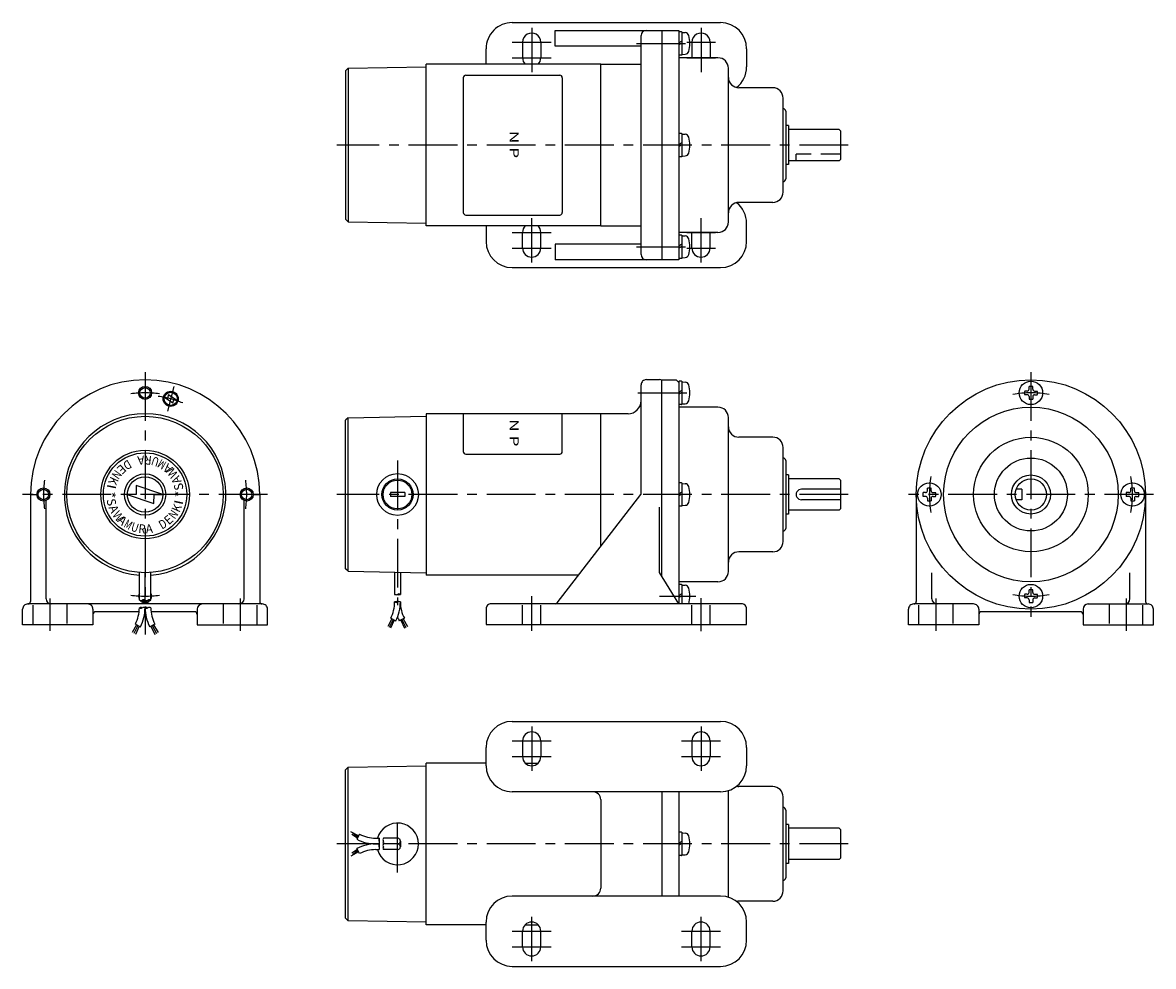
# Model space of a CAD drawing. Extents: x 75 to 509, y 29 to 391.
import ezdxf
from ezdxf.enums import TextEntityAlignment as Align

# ---------------------------------------------------------------- set-up
doc = ezdxf.new("R2010")
doc.units = 0
doc.header["$LTSCALE"] = 15
doc.linetypes.add('CENTER', pattern=[2, 1.25, -0.25, 0.25, -0.25])
doc.linetypes.add('DASHED', pattern=[0.75, 0.5, -0.25])
doc.layers.add('CSLAYER1', color=7, linetype='CONTINUOUS')
doc.styles.add('JX_FONT', font='monotxt', dxfattribs={"height": 1, "bigfont": 'bigfont'})

msp = doc.modelspace()

# ---------------------------------------------------------------- linework, layer by layer
at = {"layer": 'CSLAYER1', "color": 6, "linetype": 'CONTINUOUS'}
for p, q in [((263.37691, 391.077792), (343.376895, 391.077756)), ((279.886255, 382.077774), (279.886258, 388.077774)), ((279.886258, 388.077759), (327.376853, 388.077759)), ((320.876853, 388.077759), (320.876853, 300.077759)), ((327.376853, 388.077759), (327.376853, 300.077759)), ((328.30788, 387.577722), (327.532016, 387.577722)), ((328.463015, 387.42254), (328.463015, 378.732904)), ((328.800466, 387.315446), (329.777778, 387.229947)), ((267.376872, 383.577803), (267.376869, 377.577803)), ((274.376872, 383.577799), (274.376869, 377.577799)), ((312.876871, 382.077759), (279.886255, 382.077774)), ((312.876853, 302.077759), (312.876853, 386.077759)), ((328.463015, 384.002446), (327.376834, 383.313692)), ((328.463015, 383.226582), (327.376834, 382.537828)), ((332.376872, 383.577764), (332.376869, 377.577764)), ((339.376872, 383.57776), (339.376869, 377.57776)), ((253.376868, 375.077809), (253.37687, 381.077797)), ((328.30788, 378.577722), (327.532016, 378.577722)), ((328.800466, 378.839997), (329.777778, 378.925497)), ((353.37687, 381.077751), (353.376867, 374.077751)), ((200.376853, 373.554069), (199.376853, 372.554069)), ((200.376853, 373.554069), (230.376869, 374.077721)), ((200.376853, 373.554069), (200.376853, 314.601402)), ((230.376853, 313.077736), (230.376853, 375.077736)), ((297.376833, 375.077736), (230.376853, 375.077736)), ((297.376853, 375.077736), (312.876853, 375.077736)), ((297.376853, 313.077736), (297.376853, 375.077736)), ((342.376853, 377.577726), (327.376853, 377.577726)), ((346.376853, 314.577721), (346.376853, 373.577725)), ((199.376853, 372.554069), (199.376853, 315.601402)), ((363.376853, 366.077723), (350.376853, 366.077723)), ((367.376853, 326.07772), (367.376853, 362.077723)), ((368.376853, 357.077743), (368.376853, 331.077743)), ((369.376853, 351.577743), (368.376853, 351.577743)), ((369.376853, 351.577743), (369.376853, 336.577743)), ((328.30789, 348.577722), (327.532026, 348.577722)), ((328.463025, 348.42254), (328.463025, 339.732904)), ((328.800476, 348.315447), (329.777788, 348.229947)), ((388.876853, 350.077739), (369.376853, 350.077743)), ((388.876853, 350.077739), (389.376853, 349.577738)), ((389.376853, 349.577738), (389.376853, 338.577738)), ((328.463025, 345.002446), (327.376844, 344.313692)), ((328.463025, 344.226582), (327.376844, 343.537828)), ((328.30789, 339.577722), (327.532026, 339.577722)), ((328.800476, 339.839998), (329.777788, 339.925497)), ((388.876853, 338.077739), (389.376853, 338.577738)), ((369.376853, 336.577743), (368.376853, 336.577743)), ((388.876853, 338.077739), (369.376853, 338.077743)), ((363.37685, 322.077721), (350.376854, 322.077723)), ((200.376853, 314.601402), (199.376853, 315.601402)), ((200.376853, 314.601402), (230.376869, 314.077751)), ((297.376833, 313.077736), (230.376853, 313.077736)), ((253.376853, 313.077736), (253.376853, 307.077748)), ((297.376853, 313.077736), (312.876853, 313.077736)), ((353.376853, 307.077748), (353.376853, 314.077748)), ((267.376854, 304.577735), (267.376853, 310.577735)), ((274.376854, 304.577736), (274.376853, 310.577736)), ((342.380619, 310.577724), (327.376853, 310.577726)), ((328.30789, 309.577743), (327.532026, 309.577743)), ((328.463025, 309.422561), (328.463025, 300.732925)), ((328.800476, 309.315467), (329.777788, 309.229968)), ((332.376854, 304.577745), (332.376853, 310.577745)), ((339.376854, 304.577746), (339.376853, 310.577746)), ((312.876853, 306.077759), (279.886238, 306.077759)), ((279.886238, 306.077759), (279.886238, 300.077759)), ((328.463025, 306.002467), (327.376844, 305.313713)), ((328.463025, 305.226603), (327.376844, 304.537849)), ((327.376853, 300.077759), (279.886238, 300.077759)), ((328.30789, 300.577743), (327.532026, 300.577743)), ((328.800476, 300.840018), (329.777788, 300.925518)), ((263.376889, 297.077748), (343.376874, 297.077748)), ((312.876853, 210.000007), (312.876853, 252.081839)), ((314.876853, 254.081839), (319.876853, 254.081839)), ((320.876853, 254.000006), (326.376838, 254.000006)), ((320.876853, 178.481855), (320.876853, 254.000006)), ((326.376838, 254.000006), (327.376853, 252.999991)), ((327.376853, 253.344945), (327.376853, 168.081854)), ((328.307899, 253.499972), (327.532036, 253.499972)), ((328.463034, 253.34479), (328.463034, 244.655154)), ((328.800486, 253.237697), (329.777797, 253.152197)), ((131.436676, 248.236127), (131.121346, 247.026525)), ((134.735372, 246.058151), (131.436676, 248.236127)), ((328.463034, 249.924696), (327.376853, 249.235942)), ((328.463034, 249.148832), (327.376853, 248.460078)), ((461.056825, 249.71433), (460.089638, 249.71433)), ((461.056825, 248.285741), (460.089638, 248.285741)), ((461.771119, 250.428588), (461.771119, 251.395849)), ((461.771119, 247.571484), (461.771119, 246.604223)), ((463.199708, 250.428588), (463.199708, 251.395849)), ((463.199708, 247.571484), (463.199708, 246.604223)), ((463.914003, 249.71433), (464.88119, 249.71433)), ((463.914003, 248.285741), (464.88119, 248.285741)), ((129.905744, 247.352245), (133.204442, 245.174267)), ((131.121346, 247.026525), (129.905744, 247.352245)), ((131.121348, 247.02653), (131.121346, 247.026525)), ((133.204442, 245.174267), (133.542732, 246.377717)), ((133.542732, 246.377717), (134.735375, 246.058149)), ((342.376853, 243.500005), (327.376838, 243.500006)), ((328.307899, 244.499972), (327.532036, 244.499972)), ((328.800486, 244.762248), (329.777797, 244.847747)), ((200.376853, 239.476349), (199.376853, 238.476349)), ((200.376853, 239.476349), (230.376869, 240)), ((200.376853, 180.523682), (200.376853, 239.476349)), ((230.376853, 241.000016), (230.376853, 179.000016)), ((307.906156, 241.000016), (230.376853, 241.000016)), ((297.376853, 190.051096), (297.376853, 240.99993)), ((307.876853, 240.99993), (297.376853, 240.99993)), ((346.376853, 180.500001), (346.376853, 239.500005)), ((199.376853, 181.523682), (199.376853, 238.476349)), ((363.376853, 232.000003), (350.376853, 232.000003)), ((367.376853, 192), (367.376853, 228.000003)), ((368.376853, 223.000002), (368.376853, 197.000002)), ((369.376853, 217.500001), (368.376853, 217.500001)), ((369.376853, 217.500001), (369.376853, 202.500001)), ((119.076339, 213.409104), (119.099475, 210.000016)), ((129.303603, 210.000018), (119.076339, 213.409104)), ((328.307899, 214.499982), (327.532036, 214.499982)), ((328.463034, 214.3448), (328.463034, 205.655164)), ((328.800486, 214.237707), (329.777797, 214.152207)), ((388.876853, 215.999997), (369.376853, 216.000001)), ((388.876853, 215.999997), (389.376853, 215.499997)), ((389.376853, 215.499997), (389.376853, 204.499997)), ((78.485465, 210.000016), (78.485465, 169)), ((78.485465, 210.000016), (80.985435, 210.000016)), ((115.667247, 210.000016), (125.894515, 206.590928)), ((119.099475, 210.000016), (115.667247, 210.000016)), ((119.099475, 210.000031), (119.099475, 210.000016)), ((125.894515, 206.590928), (125.93621, 210.000016)), ((125.93621, 210.000016), (129.303611, 210.000016)), ((163.985435, 210.000016), (166.485465, 210.000016)), ((166.485465, 210.000016), (166.485465, 169)), ((222.126853, 210.800019), (216.626853, 210.800019)), ((216.626853, 210.800019), (216.626853, 209.200013)), ((222.126853, 209.200013), (216.626853, 209.200013)), ((222.126853, 210.800019), (222.126853, 209.200013)), ((280.677101, 168.46987), (312.813506, 210.000007)), ((328.463034, 210.924706), (327.376853, 210.235952)), ((328.463034, 210.148842), (327.376853, 209.460088)), ((389.376853, 212), (374.376854, 212.000001)), ((418.48545, 210.000016), (418.48545, 169)), ((422.056848, 210.714304), (421.089586, 210.714304)), ((422.056848, 209.285715), (421.089586, 209.285715)), ((422.771105, 211.428599), (422.771105, 212.395786)), ((422.771105, 208.571421), (422.771105, 207.604234)), ((424.199694, 211.428599), (424.199694, 212.395786)), ((424.199694, 208.571421), (424.199694, 207.604234)), ((424.913951, 210.714304), (425.881213, 210.714304)), ((424.913951, 209.285715), (425.881213, 209.285715)), ((458.98542, 212.000016), (456.828565, 212.000016)), ((458.98542, 212.000016), (458.98542, 208.000016)), ((500.056888, 210.714316), (499.089627, 210.714316)), ((500.056888, 209.285727), (499.089627, 209.285727)), ((500.771145, 211.42861), (500.771145, 212.395797)), ((500.771145, 208.571432), (500.771145, 207.604245)), ((502.199734, 211.42861), (502.199734, 212.395797)), ((502.199734, 208.571432), (502.199734, 207.604245)), ((502.913992, 210.714316), (503.881253, 210.714316)), ((502.913992, 209.285727), (503.881253, 209.285727)), ((506.48545, 210.000016), (506.48545, 169)), ((84.485465, 170), (84.485465, 207.708741)), ((160.485465, 170), (160.485465, 207.708715)), ((319.876853, 180.081854), (319.876853, 205.081839)), ((328.307899, 205.499982), (327.532036, 205.499982)), ((328.800486, 205.762257), (329.777797, 205.847757)), ((388.876853, 203.999997), (369.376853, 204.000001)), ((389.376853, 208), (374.376853, 208.000001)), ((388.876853, 203.999997), (389.376853, 204.499997)), ((458.98542, 208.000016), (456.828565, 208.000016)), ((369.376853, 202.500001), (368.376853, 202.500001)), ((363.37685, 188.000001), (350.376854, 188.000003)), ((120.285434, 169.44015), (120.285442, 180.080796)), ((122.485427, 169.44015), (122.485443, 180.080796)), ((124.685432, 169.44015), (124.68544, 180.080796)), ((200.376853, 180.523682), (199.376853, 181.523682)), ((200.376853, 180.523682), (230.376869, 180.000031)), ((218.276863, 180.213334), (218.276863, 171.67659)), ((220.476859, 180.171708), (220.476859, 171.67659)), ((288.82544, 179.000016), (230.376853, 179.000016)), ((327.376857, 168.081854), (319.876853, 180.081854)), ((424.48545, 170), (424.48545, 180.000016)), ((500.48545, 170), (500.48545, 180.000016)), ((342.376848, 176.500002), (327.376833, 176.500006)), ((328.307899, 175.499992), (327.532036, 175.499992)), ((328.463034, 175.34481), (328.463034, 168.081854)), ((328.800486, 175.237717), (329.777797, 175.152217)), ((328.463034, 171.924716), (327.376853, 171.235962)), ((328.463034, 171.148852), (327.376853, 170.460098)), ((461.056836, 171.71429), (460.089649, 171.71429)), ((461.056836, 170.285701), (460.089649, 170.285701)), ((461.771131, 172.428547), (461.771131, 173.395809)), ((461.771131, 169.571444), (461.771131, 168.604182)), ((463.19972, 172.428547), (463.19972, 173.395809)), ((463.19972, 169.571444), (463.19972, 168.604182)), ((463.914014, 171.71429), (464.881201, 171.71429)), ((463.914014, 170.285701), (464.881201, 170.285701)), ((75.485465, 160), (75.485465, 166)), ((167.485465, 168), (77.485465, 168)), ((102.485465, 166), (102.485465, 160)), ((120.199072, 165.000007), (103.485465, 165)), ((122.559704, 165.000008), (122.41117, 165.000008)), ((141.485465, 165.000016), (124.771805, 165.000009)), ((142.485465, 166.001999), (142.485465, 160)), ((169.485465, 160), (169.485465, 166)), ((253.376853, 166.081854), (253.376853, 160.081854)), ((351.376853, 168.081854), (255.376853, 168.081854)), ((353.376853, 160.081854), (353.376853, 166.081854)), ((415.48545, 160), (415.48545, 166)), ((440.48545, 168), (417.48545, 168)), ((442.48545, 166), (442.48545, 160)), ((481.48545, 165.000016), (443.48545, 165)), ((482.48545, 166.001999), (482.48545, 160)), ((484.48545, 168), (507.48545, 168)), ((509.48545, 160), (509.48545, 166)), ((217.213005, 162.269913), (215.595848, 159.331833)), ((217.701927, 162.015778), (216.125144, 159.008362)), ((218.100059, 161.808823), (216.69857, 158.72902)), ((216.748786, 162.5112), (218.700843, 161.496582)), ((222.00492, 162.511185), (220.052864, 161.496567)), ((220.655967, 161.810044), (222.057487, 158.730225)), ((221.054099, 162.016983), (222.630882, 159.009583)), ((221.543022, 162.271103), (223.160209, 159.333054)), ((102.485465, 160), (75.485465, 160)), ((119.245392, 160.021057), (117.468548, 157.000058)), ((119.733408, 159.76741), (118.119232, 156.661852)), ((118.757411, 160.274695), (120.709455, 159.260081)), ((120.221421, 159.513757), (118.769915, 156.323646)), ((126.213527, 160.274713), (124.261478, 159.260095)), ((124.749486, 159.513758), (126.200993, 156.323648)), ((125.237499, 159.767411), (126.851676, 156.661854)), ((125.725515, 160.021059), (127.502359, 157.00006)), ((142.485465, 160), (169.485465, 160)), ((253.376853, 160.081854), (353.376853, 160.081854)), ((442.48545, 160), (415.48545, 160)), ((482.48545, 160), (509.48545, 160)), ((263.376869, 122.922258), (343.376853, 122.922258)), ((253.376869, 105.922258), (253.376869, 112.922258)), ((267.376869, 115.422258), (267.376869, 109.422258)), ((274.376869, 115.422258), (274.376869, 109.422258)), ((332.376853, 115.422258), (332.376853, 109.422258)), ((339.376853, 115.422258), (339.376853, 109.422258)), ((353.376853, 112.922258), (353.376853, 105.922258)), ((332.376853, 109.422235), (339.376853, 109.422235)), ((200.376701, 105.39859), (199.376853, 104.381138)), ((199.376853, 47.463381), (199.376853, 104.381138)), ((200.376701, 105.39859), (230.376869, 105.922244)), ((200.376853, 46.445925), (200.376853, 105.398593)), ((230.376853, 44.922246), (230.376853, 106.922246)), ((253.376884, 106.922246), (230.376853, 106.922246)), ((268.427391, 106.922246), (273.326346, 106.922246)), ((343.376853, 95.922258), (263.376869, 95.922258)), ((320.876853, 95.922258), (320.876853, 55.922258)), ((327.376853, 95.922258), (327.376853, 55.922258)), ((346.376853, 55.461644), (346.376853, 96.382866)), ((363.376853, 97.922253), (350.376853, 97.922253)), ((297.376853, 92.922258), (297.376853, 58.922258)), ((367.376853, 57.92225), (367.376853, 93.922253)), ((368.376853, 88.922252), (368.376853, 62.922252)), ((369.376853, 83.422251), (368.376853, 83.422251)), ((369.376853, 83.422251), (369.376853, 68.422251)), ((204.436241, 78.992698), (201.49813, 80.609855)), ((203.97512, 78.105644), (201.895347, 79.507133)), ((204.18209, 78.503776), (202.174644, 80.080558)), ((204.778037, 79.650322), (203.763389, 77.698265)), ((211.031211, 78.122261), (212.304405, 78.122261)), ((219.376853, 78.122245), (213.943382, 78.122245)), ((328.307899, 80.422232), (327.532036, 80.422232)), ((328.463034, 80.26705), (328.463034, 71.577414)), ((328.800486, 80.159957), (329.777797, 80.074457)), ((388.876853, 81.922247), (369.376853, 81.922251)), ((388.876853, 81.922247), (389.376853, 81.422247)), ((389.376853, 81.422247), (389.376853, 70.422247)), ((204.777976, 72.194175), (203.763389, 74.146232)), ((211.031181, 75.922233), (212.304405, 75.922233)), ((219.376853, 75.922249), (213.943382, 75.922249)), ((220.47689, 77.022255), (220.47689, 74.822242)), ((328.463034, 76.846956), (327.376853, 76.158202)), ((328.463034, 76.071092), (327.376853, 75.382338)), ((204.43618, 72.851799), (201.49813, 71.234626)), ((203.97512, 73.738853), (201.895286, 72.337349)), ((204.18209, 73.340721), (202.174644, 71.763939)), ((211.031211, 73.722267), (212.304405, 73.722267)), ((219.376853, 73.722252), (213.943382, 73.722252)), ((328.307899, 71.422232), (327.532036, 71.422232)), ((328.800486, 71.684508), (329.777797, 71.770007)), ((388.876853, 69.922247), (369.376853, 69.922251)), ((388.876853, 69.922247), (389.376853, 70.422247)), ((369.376853, 68.422251), (368.376853, 68.422251)), ((343.376853, 55.922252), (263.376853, 55.922252)), ((363.37685, 53.922251), (350.376854, 53.922253)), ((199.376853, 47.463381), (200.376701, 46.445928)), ((230.376853, 45.922266), (200.376701, 46.445928)), ((253.376884, 44.922246), (230.376853, 44.922246)), ((253.376853, 38.922252), (253.376853, 45.922252)), ((268.427375, 44.922262), (273.32633, 44.922262)), ((353.376853, 38.922252), (353.376853, 45.922252)), ((267.376853, 36.422249), (267.376852, 42.422249)), ((274.376853, 36.422251), (274.376852, 42.422251)), ((332.376852, 42.422272), (339.376852, 42.422273)), ((332.376853, 36.422249), (332.376852, 42.422249)), ((339.376853, 36.422251), (339.376852, 42.422251)), ((263.376853, 28.922252), (343.376853, 28.922252))]:
    msp.add_line(p, q, dxfattribs=at)
at = {"layer": 'CSLAYER1', "color": 3, "linetype": 'CENTER'}
for p, q in [((270.876876, 389.077801), (270.876865, 372.077801)), ((335.876876, 389.077762), (335.876865, 372.077762)), ((263.376872, 383.577806), (278.376872, 383.577797)), ((311.12155, 383.077748), (333.413156, 383.077745)), ((330.376872, 383.577765), (341.376872, 383.577759)), ((263.376869, 377.577784), (278.376869, 377.577774)), ((330.376869, 377.577743), (341.376869, 377.577736)), ((392.376884, 344.077741), (196.075742, 344.077785)), ((270.876855, 299.077736), (270.876853, 316.077736)), ((335.876855, 299.077745), (335.876853, 316.077745)), ((263.376853, 310.577757), (278.376853, 310.577759)), ((330.376853, 310.577767), (341.376853, 310.577768)), ((263.376854, 304.577734), (278.376854, 304.577737)), ((311.121533, 305.07777), (333.413138, 305.077764)), ((330.37685, 304.577744), (341.37685, 304.577746)), ((122.485435, 257.000016), (122.485435, 156.323648)), ((462.48542, 257.000016), (462.48542, 163.000016)), ((133.588135, 251.435857), (131.052982, 241.974537)), ((311.621549, 248.999998), (333.913154, 248.999995)), ((219.376853, 223.000016), (219.376853, 167.510193)), ((169.485435, 210.000016), (75.485435, 210.000016)), ((392.376853, 210), (196.075721, 210.000016)), ((509.48542, 210.000016), (415.48542, 210.000016)), ((85.985435, 170.122223), (85.985435, 157.73758)), ((158.985435, 170.122223), (158.985435, 157.73758)), ((270.876853, 157.658072), (270.876853, 171.044653)), ((319.876869, 171.000016), (333.913158, 171.000016)), ((335.876853, 157.588339), (335.876853, 170.207983)), ((425.98542, 170.122223), (425.98542, 157.73758)), ((498.98542, 170.122223), (498.98542, 157.73758)), ((270.876869, 120.922258), (270.876869, 103.922258)), ((335.876853, 120.922258), (335.876853, 103.922258)), ((263.376869, 115.422258), (278.376869, 115.422258)), ((328.376853, 115.422258), (343.376853, 115.422258)), ((263.376869, 109.422235), (278.376869, 109.422235)), ((328.376853, 109.422235), (332.376853, 109.422235)), ((339.376853, 109.422235), (343.376853, 109.422235)), ((219.376853, 64.922249), (219.376853, 86.922249)), ((392.37683, 75.922262), (196.075721, 75.922246)), ((270.876854, 30.92225), (270.876852, 47.92225)), ((335.876854, 30.92225), (335.876852, 47.92225)), ((263.376852, 42.422271), (278.376852, 42.422273)), ((328.376852, 42.422271), (332.376852, 42.422272)), ((339.376852, 42.422273), (343.376852, 42.422273)), ((263.376853, 36.422249), (278.376853, 36.422251)), ((328.376853, 36.422249), (343.376853, 36.422251))]:
    msp.add_line(p, q, dxfattribs=at)
at = {"layer": 'CSLAYER1', "color": 3, "linetype": 'CONTINUOUS'}
for p, q in [((244.626833, 369.924551), (244.626833, 318.230983)), ((245.626833, 370.924551), (281.626833, 370.924551)), ((282.626833, 369.924551), (282.626833, 318.230983)), ((245.626833, 317.230983), (281.626833, 317.230983)), ((244.626869, 241.000016), (244.626869, 226.499985)), ((282.626869, 226.499985), (282.626853, 241.000016)), ((245.626869, 225.499985), (281.626869, 225.499985))]:
    msp.add_line(p, q, dxfattribs=at)
at = {"layer": 'CSLAYER1', "color": 6, "linetype": 'DASHED'}
for p, q in [((389.376853, 340.577741), (372.376837, 340.577741)), ((372.376837, 338.077749), (372.376837, 340.577741)), ((79.485465, 160), (79.485465, 168)), ((92.485465, 168.000016), (92.485465, 160)), ((152.485465, 168.000016), (152.485465, 160)), ((165.485465, 160), (165.485465, 168)), ((267.376853, 160.081854), (267.376853, 168.081854)), ((274.376853, 160.081854), (274.376853, 168.081854)), ((332.376853, 160.08187), (332.376853, 168.08187)), ((339.376853, 160.08187), (339.376853, 168.08187)), ((419.48545, 160), (419.48545, 168)), ((432.48545, 168.000016), (432.48545, 160)), ((492.48545, 168.000016), (492.48545, 160)), ((505.48545, 160), (505.48545, 168))]:
    msp.add_line(p, q, dxfattribs=at)
at = {"layer": 'CSLAYER1', "color": 6, "linetype": 'CONTINUOUS'}
for centre, radius in [((462.48542, 210.000016), 44), ((462.48543, 249.000035), 4.5), ((122.485435, 249.000016), 2), ((132.320559, 246.705197), 2.9), ((132.320559, 246.705197), 2.5), ((462.48542, 210.000016), 33.5), ((122.485435, 210.000016), 30), ((462.48542, 210.000016), 22), ((122.485427, 210.000016), 17), ((122.485427, 210.000016), 16), ((462.48542, 210.000016), 14), ((122.485427, 210.000016), 7.909089), ((219.376853, 210.000016), 8), ((462.48542, 210.000016), 7.5), ((122.485427, 210.000016), 6.81818), ((219.376853, 210.000016), 6), ((423.4854, 210.000026), 4.5), ((462.48542, 210.000016), 6), ((501.485439, 210.000005), 4.5), ((83.485435, 210.000016), 2), ((161.485435, 210.000016), 2), ((462.485409, 170.999996), 4.5)]:
    msp.add_circle(centre, radius, dxfattribs=at)
at = {"layer": 'CSLAYER1', "color": 3, "linetype": 'CONTINUOUS'}
for centre, radius in [((122.485435, 249.000016), 2.5), ((219.376853, 210.000016), 5.5), ((83.485435, 210.000016), 2.5), ((161.485435, 210.000016), 2.5)]:
    msp.add_circle(centre, radius, dxfattribs=at)
at = {"layer": 'CSLAYER1', "color": 6, "linetype": 'CONTINUOUS'}
for centre, radius, start, end in [((263.37687, 381.077792), 10, 89.999974, 179.999974), ((343.376891, 381.077756), 10, -0.000026, 89.999974), ((270.876872, 383.577801), 3.5, -0.000035, 179.999965), ((314.876853, 386.077759), 2, 90, 180), ((327.532016, 387.42254), 0.155173, 90.000001, 179.942691), ((328.30788, 387.42254), 0.155173, 0.000005, 90.000001), ((328.773379, 387.00629), 0.310345, 84.999865, 179.942691), ((329.642532, 385.684115), 1.551727, 16.257399, 84.999892), ((335.876872, 383.577762), 3.5, -0.000035, 179.999965), ((320.704378, 383.077722), 10.862092, -16.257006, 16.257016), ((327.532016, 378.732904), 0.155173, 180, 270.000003), ((328.30788, 378.732904), 0.155173, -89.999997, 0.000005), ((328.773379, 379.149154), 0.310345, 180, 275.000152), ((329.642532, 380.471328), 1.551727, 275.000111, 343.742611), ((270.876869, 377.577801), 3.5, 179.999965, 225.584679), ((270.876869, 377.577801), 3.5, 314.415269, 359.999965), ((342.376853, 373.577725), 4, 0, 90), ((343.376867, 374.077756), 10, 307.781711, 359.999974), ((350.376853, 370.077723), 4, 180, 270), ((363.376853, 362.077723), 4, 0, 90), ((367.376853, 357.077743), 1, 0, 89.999987), ((327.532026, 348.42254), 0.155173, 90.000001, 179.942691), ((328.30789, 348.42254), 0.155173, 0.000005, 90.000001), ((328.773389, 348.00629), 0.310345, 84.999865, 179.942691), ((329.642542, 346.684116), 1.551727, 16.257399, 84.999892), ((320.704388, 344.077722), 10.862092, -16.257006, 16.257016), ((327.532026, 339.732904), 0.155173, 180, 270.000003), ((328.30789, 339.732904), 0.155173, -89.999997, 0.000005), ((328.773389, 340.149154), 0.310345, 180, 275.000152), ((329.642542, 341.471329), 1.551727, 275.000111, 343.742611), ((367.376853, 331.077743), 1, 269.999987, 360), ((363.376851, 326.077721), 4, 269.999991, 359.999991), ((350.376853, 318.077723), 4, 89.999991, 180), ((343.376853, 314.077748), 10, 0, 52.218263), ((270.876853, 310.577736), 3.5, 134.415295, 180.000009), ((270.876853, 310.577736), 3.5, 0.000009, 45.584705), ((342.376849, 314.577722), 4, 269.999991, 359.999991), ((327.532026, 309.422561), 0.155173, 90.000001, 179.942691), ((328.30789, 309.422561), 0.155173, 0.000005, 90.000001), ((328.773389, 309.00631), 0.310345, 84.999865, 179.942691), ((329.642542, 307.684136), 1.551727, 16.257399, 84.999892), ((263.376853, 307.077748), 10, 180, 270), ((270.876854, 304.577736), 3.5, -179.999991, 0.000009), ((320.704388, 305.077743), 10.862092, -16.257006, 16.257016), ((335.876854, 304.577745), 3.5, -179.999991, 0.000009), ((343.376874, 307.077748), 10, 270, 360), ((314.876853, 302.077759), 2, 180, 270), ((327.532026, 300.732925), 0.155173, 180, 270.000003), ((328.30789, 300.732925), 0.155173, -89.999997, 0.000005), ((328.773389, 301.149175), 0.310345, 180, 275.000152), ((329.642542, 302.471349), 1.551727, 275.000111, 343.742611), ((122.485435, 210.000016), 44, 0, 180), ((314.876853, 252.081839), 2, 90.000003, 180.000005), ((319.876853, 252.081839), 2, 60.00007, 90.000003), ((327.532036, 253.34479), 0.155173, 90.000001, 179.942691), ((328.307899, 253.34479), 0.155173, 0.000005, 90.000001), ((328.773399, 252.92854), 0.310345, 84.999865, 179.942691), ((329.642552, 251.606365), 1.551727, 16.257399, 84.999892), ((320.704397, 248.999972), 10.862092, -16.257006, 16.257016), ((462.485414, 249.000036), 2.5, 163.398416, 196.601577), ((461.056825, 250.428588), 0.714286, -89.999984, 0.000005), ((461.056825, 247.571484), 0.714286, 0.000005, 89.942654), ((462.485414, 249.000036), 2.5, 73.398406, 106.601595), ((463.914003, 250.428588), 0.714286, 180.00001, 270.000016), ((463.914003, 247.571484), 0.714286, 90.000001, 179.942691), ((462.485414, 249.000036), 2.5, -16.601562, 16.601572), ((307.876853, 245.99993), 5, -89.999999, 0.00001), ((327.532036, 244.655154), 0.155173, 180, 270.000003), ((328.307899, 244.655154), 0.155173, -89.999997, 0.000005), ((328.773399, 245.071404), 0.310345, 180, 275.000152), ((329.642552, 246.393579), 1.551727, 275.000111, 343.742611), ((342.376853, 239.500005), 4, 0, 90), ((462.485414, 249.000036), 2.5, 253.398422, 286.601583), ((122.485435, 210.000016), 31, -85.93042, 265.930438), ((350.376853, 236.000003), 4, 180, 270), ((363.376853, 228.000003), 4, 0, 90), ((367.376853, 223.000002), 1, 0, 89.999987), ((327.532036, 214.3448), 0.155173, 90.000001, 179.942691), ((328.307899, 214.3448), 0.155173, 0.000005, 90.000001), ((328.773399, 213.92855), 0.310345, 84.999865, 179.942691), ((329.642552, 212.606375), 1.551727, 16.257399, 84.999892), ((320.704397, 209.999982), 10.862092, -16.257006, 16.257016), ((374.376853, 210.000001), 2, 89.999996, 269.999996), ((423.4854, 210.00001), 2.5, 163.398406, 196.601595), ((422.056848, 211.428599), 0.714286, -89.99999, 0.000016), ((422.056848, 208.571421), 0.714286, 0.000016, 90.000005), ((423.4854, 210.00001), 2.5, 73.398438, 106.601572), ((424.913951, 211.428599), 0.714286, 180.000001, 269.942691), ((424.913951, 208.571421), 0.714286, 90.000005, 179.942654), ((423.4854, 210.00001), 2.5, -16.601578, 16.601583), ((501.48544, 210.000021), 2.5, 163.398422, 196.601583), ((500.056888, 211.42861), 0.714286, 270.000005, 359.942654), ((500.056888, 208.571432), 0.714286, 0.000001, 89.942691), ((501.48544, 210.000021), 2.5, 73.398416, 106.601577), ((502.913992, 211.42861), 0.714286, 180.000016, 270.000005), ((502.913992, 208.571432), 0.714286, 90.00001, 180.000016), ((501.48544, 210.000021), 2.5, -16.601594, 16.601595), ((327.532036, 205.655164), 0.155173, 180, 270.000003), ((328.307899, 205.655164), 0.155173, -89.999997, 0.000005), ((328.773399, 206.071414), 0.310345, 180, 275.000152), ((329.642552, 207.393589), 1.551727, 275.000111, 343.742611), ((423.4854, 210.00001), 2.5, 253.398416, 286.601577), ((501.48544, 210.000021), 2.5, 253.398438, 286.601572), ((367.376853, 197.000002), 1, 269.999987, 360), ((363.376851, 192.000001), 4, 269.999991, 359.999991), ((350.376853, 184.000003), 4, 89.999991, 180), ((342.376849, 180.500002), 4, 269.999991, 359.999991), ((327.532036, 175.34481), 0.155173, 90.000001, 179.942691), ((328.307899, 175.34481), 0.155173, 0.000005, 90.000001), ((328.773399, 174.92856), 0.310345, 84.999865, 179.942691), ((329.642552, 173.606385), 1.551727, 16.257399, 84.999892), ((320.704397, 170.999992), 10.862092, -15.584151, 16.257016), ((86.485465, 170), 2, 180.000005, 270.000001), ((120.83541, 170.392772), 1.099999, 240.000198, 300.000186), ((122.485429, 171.000016), 2, 233.457153, 306.542889), ((121.935416, 168.487529), 1.099999, 60.000186, 120.000181), ((121.935409, 170.392772), 1.099999, 240.000198, 300.000186), ((123.035453, 170.392772), 1.099999, 239.99987, 299.999858), ((124.135444, 168.487529), 1.099999, 59.999858, 119.999853), ((124.135452, 170.392772), 1.099999, 239.99987, 299.999858), ((158.485465, 170), 2, 270.000001, 359.942691), ((218.826866, 172.629227), 1.100006, 240.000007, 299.999995), ((219.926872, 170.723954), 1.100006, 60.000002, 120.000003), ((219.926872, 172.629227), 1.100006, 240.000007, 299.999995), ((426.48545, 170), 2, 180.000005, 270.000001), ((462.485425, 170.999996), 2.5, 163.398438, 196.601572), ((461.056836, 172.428547), 0.714286, 270.000001, 359.942691), ((461.056836, 169.571444), 0.714286, 0.00001, 90.000016), ((462.485425, 170.999996), 2.5, 73.398422, 106.601583), ((463.914014, 172.428547), 0.714286, 180.000005, 269.942654), ((463.914014, 169.571444), 0.714286, 90.000016, 180.000005), ((462.485425, 170.999996), 2.5, -16.601584, 16.601577), ((498.48545, 170), 2, 270.000001, 359.942691), ((77.485465, 166), 2, 90.000003, 180.000005), ((77.485465, 169), 1, 270.000001, 359.942691), ((100.485465, 166), 2, 0, 90.000003), ((103.485465, 164), 1, 90.000023, 180.000005), ((106.726473, 166.52783), 13.558951, -27.463363, 0.000417), ((120.835431, 165.575303), 1.099999, 60.00035, 120.000345), ((120.83542, 167.480561), 1.099999, 240.000362, 300.00035), ((106.726473, 166.52783), 15.758933, -27.463461, 0.000397), ((121.93543, 165.575319), 1.099999, 60.00035, 120.000345), ((123.035444, 167.480561), 1.099999, 239.999733, 299.999721), ((123.035436, 165.575303), 1.099999, 59.999715, 119.999716), ((138.244456, 166.528003), 15.759004, 180.000235, 207.463987), ((124.135434, 165.575288), 1.099999, 59.999715, 119.999716), ((138.244456, 166.528003), 13.559023, 180.000308, 207.464006), ((141.485465, 164), 1, 0.00001, 90.000016), ((144.485465, 166), 2, 90.000016, 179.942686), ((167.485465, 169), 1, 180.000019, 270.000001), ((167.485465, 166), 2, 0.00001, 90.000016), ((204.718009, 168.764359), 13.558834, 332.536202, 359.942691), ((218.826843, 167.811753), 1.099999, 60.00035, 120.000345), ((218.826835, 169.717011), 1.099999, 240.000362, 300.00035), ((204.718009, 168.764359), 15.758816, 332.536202, 359.942691), ((219.926841, 167.811768), 1.099999, 60.00035, 120.000345), ((234.035697, 168.764359), 13.558834, 179.999978, 207.463868), ((255.376853, 166.081854), 2, 90.000003, 180.000005), ((279.886238, 169.081854), 1, 270.000001, 322.266958), ((351.376853, 166.081854), 2, 0, 90.000003), ((417.48545, 166), 2, 90.000003, 180.000005), ((417.48545, 169), 1, 270.000001, 359.942691), ((440.48545, 166), 2, 0, 90.000003), ((443.48545, 164), 1, 90.000023, 180.000005), ((462.485425, 170.999996), 2.5, 253.398406, 286.601595), ((481.48545, 164), 1, 0.00001, 90.000016), ((484.48545, 166), 2, 90.000016, 179.942686), ((507.48545, 169), 1, 180.000019, 270.000001), ((507.48545, 166), 2, 0.00001, 90.000016), ((234.035697, 168.764359), 15.758816, 201.534034, 207.463868), ((263.376869, 112.922258), 10, 90, 180), ((343.376853, 112.922258), 10, 0, 90), ((270.876869, 115.422258), 3.5, 0, 180), ((335.876853, 115.422258), 3.5, 0, 180), ((270.876869, 109.422258), 3.5, 180, 360), ((335.876853, 109.422258), 3.5, 180, 360), ((263.376869, 105.922258), 10, 180, 270), ((343.376853, 105.922258), 10, 270, 360), ((294.376853, 92.922258), 3, 0, 90), ((350.376853, 101.922253), 4, 257.387557, 270), ((363.376853, 93.922253), 4, 0, 90), ((367.376853, 88.922252), 1, 0, 89.999987), ((219.376853, 75.922249), 8, -164.038116, 164.037904), ((211.03115, 91.681099), 13.558834, 242.536193, 269.942682), ((213.257026, 77.572288), 1.099999, 150.000353, 210.000354), ((211.351776, 77.572273), 1.099999, -29.999656, 30.000332), ((214.896018, 77.572242), 1.100006, 149.999997, 209.999999), ((219.376853, 77.022255), 1.100006, -89.999999, 90.000019), ((327.532036, 80.26705), 0.155173, 90.000001, 179.942691), ((328.307899, 80.26705), 0.155173, 0.000005, 90.000001), ((328.773399, 79.8508), 0.310345, 84.999865, 179.942691), ((329.642552, 78.528626), 1.551727, 16.257399, 84.999892), ((320.704397, 75.922232), 10.862092, -16.257006, 16.257016), ((211.03115, 91.681099), 15.758816, 242.536193, 269.942682), ((211.031181, 60.163414), 15.758816, 90.000003, 117.463872), ((213.257026, 75.372276), 1.099999, 150.000353, 210.000354), ((211.351776, 75.372261), 1.099999, -29.999656, 30.000332), ((211.351783, 76.472282), 1.099999, -29.999656, 30.000332), ((211.351783, 74.27227), 1.099999, -29.999656, 30.000332), ((214.896018, 76.472236), 1.100006, 149.999997, 209.999999), ((214.896018, 75.37223), 1.100006, 149.999997, 209.999999), ((214.896018, 74.272224), 1.100006, 149.999997, 209.999999), ((212.990745, 76.472236), 1.100006, -30.000011, 29.999977), ((212.990745, 74.272224), 1.100006, -30.000011, 29.999977), ((219.376853, 74.822242), 1.100006, -90.000027, 89.999992), ((211.03115, 60.163398), 13.558834, 89.999975, 117.463872), ((327.532036, 71.577414), 0.155173, 180, 270.000003), ((328.307899, 71.577414), 0.155173, -89.999997, 0.000005), ((328.773399, 71.993664), 0.310345, 180, 275.000152), ((329.642552, 73.315839), 1.551727, 275.000111, 343.742611), ((367.376853, 62.922252), 1, 269.999987, 360), ((294.376853, 58.922258), 3, 270, 360), ((363.376851, 57.922251), 4, 269.999991, 359.999991), ((263.376853, 45.922252), 10, 90, 180), ((343.376853, 45.922252), 10, 0, 90), ((350.376853, 49.922253), 4, 89.999991, 102.612396), ((270.876852, 42.42225), 3.5, 0.000009, 180.000009), ((335.876852, 42.42225), 3.5, 0.000009, 180.000009), ((263.376853, 38.922252), 10, 180, 270), ((270.876853, 36.42225), 3.5, -179.999991, 0.000009), ((335.876853, 36.42225), 3.5, -179.999991, 0.000009), ((343.376853, 38.922252), 10, 270, 360)]:
    msp.add_arc(centre, radius, start, end, dxfattribs=at)
at = {"layer": 'CSLAYER1', "color": 3, "linetype": 'CONTINUOUS'}
for centre, radius, start, end in [((245.626833, 369.924551), 1, 90.000009, 180.000005), ((281.626833, 369.924551), 1, 0.057319, 90.000009), ((245.626833, 318.230983), 1, 180.000005, 270.000001), ((281.626833, 318.230983), 1, 270.000001, 359.942691), ((245.626869, 226.499985), 1, 180.000019, 270.000028), ((281.626869, 226.499985), 1, 270.000028, 359.942691), ((122.485429, 171.000016), 2.5, 151.642044, 208.357872), ((122.485429, 171.000016), 2.5, 222.543571, 317.456409), ((122.485429, 171.000016), 2.5, -28.357512, 28.357428)]:
    msp.add_arc(centre, radius, start, end, dxfattribs=at)
at = {"layer": 'CSLAYER1', "color": 3, "linetype": 'CENTER'}
for centre, radius, start, end in [((122.485435, 210.000016), 39, 81.918109, 98.081891), ((122.485435, 210.000016), 38, 67.61045, 82.38955), ((462.48542, 210.000016), 39, 79.712489, 100.287511), ((122.485435, 210.000016), 39, 171.918109, 188.081891), ((122.485435, 210.000016), 39, -8.081891, 8.081891), ((462.48542, 210.000016), 39, 169.712489, 190.287511), ((462.48542, 210.000016), 39, -10.287511, 10.287511), ((122.485435, 210.000016), 39, 261.918109, 278.081891), ((462.48542, 210.000016), 39, 259.712489, 280.287511)]:
    msp.add_arc(centre, radius, start, end, dxfattribs=at)

# ---------------------------------------------------------------- texts
at = {"layer": 'CSLAYER1', "color": 3, "style": 'JX_FONT', "oblique": 10, "width": 1.125}
for rotation, p, p2 in [(-90, (262.405762, 349.576141), (262.405762, 339.076141)), (-89.999992, (262.4021, 238.931549), (262.402101, 228.431549))]:
    msp.add_text('N P', height=3.5, rotation=rotation, dxfattribs=at).set_placement(p, p2, align=Align.FIT)
at = {"layer": 'CSLAYER1', "color": 6, "style": 'JX_FONT', "oblique": 3}
for s, height, rotation, width, p, p2 in [('E', 3.40909, 221.999969, 1.2, (113.36467, 221.861526), (111.337911, 220.036626)), ('D', 3.40909, 210.000046, 1.2, (116.030106, 223.498642), (113.66822, 222.135004)), ('A', 3.40909, 186.000015, 1.2, (122.078613, 224.95726), (119.366282, 224.672182)), ('R', 3.40909, 173.999985, 1.2, (125.197296, 224.714981), (122.484964, 225.000059)), ('U', 3.40909, 162, 1.2, (128.197449, 223.829605), (125.603659, 224.672379)), ('M', 3.40909, 150.000015, 1.2, (130.947952, 222.339798), (128.586065, 223.703433)), ('A', 3.40909, 138.000031, 1.2, (133.328598, 220.310715), (131.301839, 222.135615)), ('N', 3.40909, 234.000061, 1.2, (111.097839, 219.705978), (109.494791, 217.499567)), ('W', 3.40909, 126.000038, 1.596, (135.235367, 217.830978), (133.103308, 220.765502)), ('A', 3.40909, 114.000046, 1.2, (136.584915, 215.008987), (135.475632, 217.500474)), ('I', 3.40909, 258, 0.792, (108.134567, 214.235123), (107.760326, 212.474457)), ('K', 3.40909, 246.000061, 1.2, (109.32869, 217.126266), (108.219411, 214.634778)), ('S', 3.40909, 102, 1.2, (137.318222, 211.968094), (136.75119, 214.635768)), ('*', 3.41, -90, 1.2, (107.567551, 211.158737), (107.567551, 208.430737)), ('*', 3.41, 90, 1.2, (137.403275, 208.841263), (137.403275, 211.569263)), ('S', 3.40909, 282, 1.2, (107.652603, 208.031937), (108.219635, 205.364262)), ('A', 3.40909, 294.000031, 1.2, (108.385925, 204.991043), (109.495208, 202.499557)), ('W', 3.40909, 306.000031, 1.596, (109.735474, 202.169052), (111.867532, 199.234529)), ('N', 3.40909, 54.000061, 1.2, (133.873001, 200.294022), (135.476049, 202.500433)), ('K', 3.40909, 66.000046, 1.2, (135.642136, 202.873734), (136.751415, 205.365221)), ('I', 3.40909, 78, 0.792, (136.836258, 205.764877), (137.210499, 207.525543)), ('A', 3.40909, 318, 1.2, (111.642227, 199.689316), (113.668985, 197.864415)), ('M', 3.40909, 330, 1.2, (114.022888, 197.660202), (116.384775, 196.296566)), ('D', 3.40909, 30.000032, 1.2, (128.940735, 196.501358), (131.302621, 197.864995)), ('E', 3.40909, 41.999962, 1.2, (131.606186, 198.138474), (133.632945, 199.963373)), ('U', 3.40909, 342, 1.2, (116.773392, 196.170425), (119.367182, 195.327652)), ('R', 3.40909, 353.999969, 1.2, (119.773544, 195.285049), (122.485876, 194.99997)), ('A', 3.40909, 6, 1.2, (122.892242, 195.04277), (125.604574, 195.327848))]:
    msp.add_text(s, height=height, rotation=rotation, dxfattribs=dict(at, width=width)).set_placement(p, p2, align=Align.FIT)

doc.saveas('drawing.dxf')
